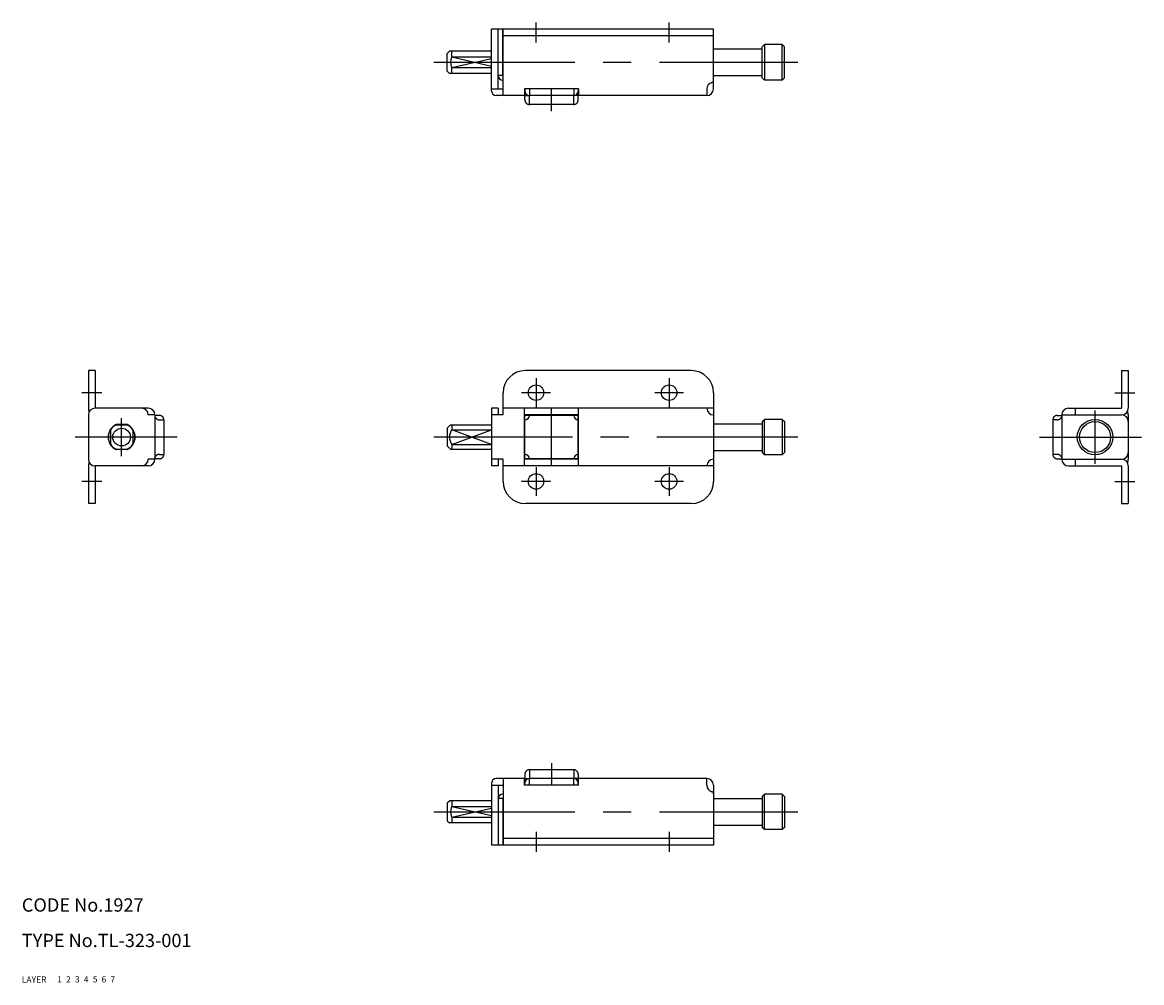
# Model space of a CAD drawing. Extents: x 10 to 709, y 10 to 227.
# Drawn here: x 10 to 262, y 10 to 226 of the extents above; entities that cross this region are included whole.
import ezdxf

# ---------------------------------------------------------------- set-up
doc = ezdxf.new("R2010")
doc.units = 0
doc.header["$MEASUREMENT"] = 0
for name, pattern in [('CENTER', [50.8, 31.75, -6.35, 6.35, -6.35]), ('DASHED', [19.05, 12.7, -6.35]), ('PHANTOM', [63.5, 31.75, -6.35, 6.35, -6.35, 6.35, -6.35])]:
    doc.linetypes.add(name, pattern=pattern)
for name, color, linetype in [('1', 7, 'CONTINUOUS'), ('2', 4, 'CONTINUOUS'), ('3', 2, 'DASHED'), ('4', 1, 'CENTER'), ('5', 6, 'PHANTOM'), ('6', 5, 'CONTINUOUS'), ('7', 3, 'CONTINUOUS')]:
    doc.layers.add(name, color=color, linetype=linetype)

msp = doc.modelspace()

# ---------------------------------------------------------------- linework, layer by layer
at = {"layer": '1', "linetype": 'Continuous'}
for p, q in [((115.908348, 210.999928), (115.908348, 224.999928)), ((118.408348, 224.999928), (115.908348, 224.999928)), ((117.408348, 211.499928), (117.408348, 224.999928)), ((118.408348, 214.499928), (118.408348, 224.999928)), ((165.908348, 224.999928), (118.508348, 224.999928)), ((118.508348, 209.999928), (118.508348, 224.999928)), ((165.908348, 211.499928), (165.908348, 224.999928)), ((165.908348, 223.499928), (118.508348, 223.499928)), ((118.508348, 219.999928), (118.408348, 219.999928)), ((165.908348, 220.499928), (176.908348, 220.499928)), ((177.408348, 221.499928), (176.908348, 220.999928)), ((176.908348, 213.999928), (176.908348, 220.999928)), ((177.408348, 221.499928), (177.408348, 213.499928)), ((181.408348, 221.499928), (177.408348, 221.499928)), ((181.408348, 213.499928), (181.408348, 221.499928)), ((181.908348, 220.999928), (181.408348, 221.499928)), ((181.908348, 213.999928), (181.908348, 220.999928)), ((118.408348, 218.698886), (118.508348, 218.698886)), ((118.408348, 218.356326), (118.508348, 218.333489)), ((118.508348, 214.499928), (117.408348, 214.499928)), ((118.408348, 216.64353), (118.508348, 216.666367)), ((118.408348, 216.30097), (118.508348, 216.30097)), ((118.508348, 214.999928), (118.408348, 214.999928)), ((165.908348, 214.499928), (176.908348, 214.499928)), ((118.408348, 213.499928), (118.508348, 213.499928)), ((176.908348, 213.999928), (177.408348, 213.499928)), ((181.408348, 213.499928), (177.408348, 213.499928)), ((181.408348, 213.499928), (181.908348, 213.999928)), ((115.908348, 211.499928), (118.508348, 211.499928)), ((123.308348, 209.999928), (116.908348, 209.999928)), ((135.508348, 211.499928), (123.308348, 211.499928)), ((123.308348, 211.499928), (123.308348, 209.999928)), ((123.408348, 211.499928), (123.408348, 210.999928)), ((134.408348, 209.999928), (124.408348, 209.999928)), ((124.408379, 211.499928), (124.408379, 209.999928)), ((134.408348, 211.499928), (134.408348, 209.999928)), ((135.408348, 211.499928), (135.408348, 210.999928)), ((135.508348, 211.499928), (135.508348, 209.999928)), ((164.408348, 209.999928), (135.508348, 209.999928)), ((164.408348, 211.499928), (164.408348, 209.999928)), ((25, 147.999964), (25, 139.499964)), ((26.5, 147.999964), (25, 147.999964)), ((26.5, 147.999964), (26.5, 139.499964)), ((160.908348, 147.999964), (123.508348, 147.999964)), ((257.916695, 147.999964), (257.916695, 139.499964)), ((257.916695, 147.999964), (259.416695, 147.999964)), ((259.416695, 147.999964), (259.416695, 139.499964)), ((118.508348, 137.999964), (118.508348, 142.999964)), ((165.908348, 142.999964), (165.908348, 122.999964)), ((38.5, 139.499964), (26.5, 139.499964)), ((115.908348, 139.499964), (115.908348, 126.499964)), ((117.408348, 139.499964), (115.908348, 139.499964)), ((117.408348, 139.499964), (117.408348, 137.999964)), ((165.908348, 139.499964), (118.508348, 139.499964)), ((123.308348, 126.499964), (123.308348, 139.499964)), ((135.508348, 126.499964), (135.508348, 139.499964)), ((245.916695, 139.499964), (257.916695, 139.499964)), ((247.416695, 139.499964), (247.416695, 137.999964)), ((25, 137.999964), (25, 127.999964)), ((40, 137.999964), (38.5, 137.999964)), ((40, 137.999964), (40, 127.999964)), ((118.508348, 137.999964), (115.908348, 137.999964)), ((135.508348, 137.999964), (123.308348, 137.999964)), ((135.408348, 137.899964), (123.308348, 137.899964)), ((123.408348, 128.099964), (123.408348, 137.899964)), ((135.408348, 128.099964), (135.408348, 137.899964)), ((176.908348, 136.499964), (177.408348, 136.999964)), ((176.908348, 136.499964), (176.908348, 129.499964)), ((181.408348, 136.999964), (177.408348, 136.999964)), ((177.408348, 128.999964), (177.408348, 136.999964)), ((181.408348, 136.999964), (181.908348, 136.499964)), ((181.408348, 136.999964), (181.408348, 128.999964)), ((181.908348, 136.499964), (181.908348, 129.499964)), ((244.416695, 137.999964), (244.416695, 127.999964)), ((244.416695, 137.999964), (257.916695, 137.999964)), ((259.416695, 137.999964), (259.416695, 127.999964)), ((30, 134.658276), (30, 131.341652)), ((33.709339, 135.799964), (31.290661, 135.799964)), ((31.301042, 135.749964), (33.698958, 135.749964)), ((35, 134.658276), (35, 131.341652)), ((165.908348, 135.999964), (176.908348, 135.999964)), ((33.709339, 130.199964), (31.290661, 130.199964)), ((31.301042, 130.249964), (33.698958, 130.249964)), ((165.908348, 129.999964), (176.908348, 129.999964)), ((177.408348, 128.999964), (176.908348, 129.499964)), ((181.408348, 128.999964), (177.408348, 128.999964)), ((181.908348, 129.499964), (181.408348, 128.999964)), ((25, 126.499964), (25, 117.999964)), ((38.5, 126.499964), (26.5, 126.499964)), ((26.5, 126.499964), (26.5, 117.999964)), ((40, 127.999964), (38.5, 127.999964)), ((118.508348, 127.999964), (115.908348, 127.999964)), ((117.408348, 126.499964), (115.908348, 126.499964)), ((117.408348, 127.999964), (117.408348, 126.499964)), ((118.508348, 122.999964), (118.508348, 127.999964)), ((165.908348, 126.499964), (118.508348, 126.499964)), ((135.408348, 128.099964), (123.308348, 128.099964)), ((135.508348, 127.999964), (123.308348, 127.999964)), ((244.416695, 127.999964), (257.916695, 127.999964)), ((245.916695, 126.499964), (257.916695, 126.499964)), ((247.416695, 127.999964), (247.416695, 126.499964)), ((257.916695, 126.499964), (257.916695, 117.999964)), ((259.416695, 126.499964), (259.416695, 117.999964)), ((26.5, 117.999964), (25, 117.999964)), ((160.908348, 117.999964), (123.508348, 117.999964)), ((257.916695, 117.999964), (259.416695, 117.999964)), ((123.308348, 56), (116.908348, 56)), ((118.508348, 56), (118.508348, 41)), ((123.308348, 54.5), (123.308348, 56)), ((134.408348, 56), (124.408348, 56)), ((124.408379, 54.5), (124.408379, 56)), ((134.408348, 54.5), (134.408348, 56)), ((164.408348, 56), (135.508348, 56)), ((135.508348, 54.5), (135.508348, 56)), ((164.408348, 54.5), (164.408348, 56)), ((115.908348, 55), (115.908348, 41)), ((115.908348, 54.5), (118.508348, 54.5)), ((117.408348, 54.5), (117.408348, 41)), ((135.508348, 54.5), (123.308348, 54.5)), ((123.408348, 54.5), (123.408348, 55)), ((135.408348, 54.5), (135.408348, 55)), ((165.908348, 54.5), (165.908348, 41)), ((118.508348, 51.5), (117.408348, 51.5)), ((118.408348, 52.5), (118.508348, 52.5)), ((118.408348, 51.5), (118.408348, 41)), ((118.508348, 51), (118.408348, 51)), ((165.908348, 51.5), (176.908348, 51.5)), ((176.908348, 52), (177.408348, 52.5)), ((176.908348, 52), (176.908348, 45)), ((181.408348, 52.5), (177.408348, 52.5)), ((177.408348, 44.5), (177.408348, 52.5)), ((181.408348, 52.5), (181.908348, 52)), ((181.408348, 52.5), (181.408348, 44.5)), ((181.908348, 52), (181.908348, 45)), ((118.408348, 49.698958), (118.508348, 49.698958)), ((118.408348, 49.356398), (118.508348, 49.333561)), ((118.408348, 47.643602), (118.508348, 47.666439)), ((118.408348, 47.301042), (118.508348, 47.301042)), ((118.508348, 46), (118.408348, 46)), ((165.908348, 45.5), (176.908348, 45.5)), ((177.408348, 44.5), (176.908348, 45)), ((181.408348, 44.5), (177.408348, 44.5)), ((181.908348, 45), (181.408348, 44.5)), ((118.408348, 41), (115.908348, 41)), ((165.908348, 42.5), (118.508348, 42.5)), ((165.908348, 41), (118.508348, 41))]:
    msp.add_line(p, q, dxfattribs=at)
for points in [[(135.508348, 135.235803, 0.01284), (135.408348, 135.514282)], [(135.408348, 130.485646, 0.013013), (135.508348, 130.764125)]]:
    msp.add_lwpolyline(points, format="xyb", dxfattribs=at)
for centre, radius in [((125.908348, 142.999964), 1.75), ((155.908348, 142.999964), 1.75), ((251.916695, 132.999964), 4), ((251.916695, 132.999964), 3.5), ((32.5, 132.999964), 2), ((125.908348, 122.999964), 1.75), ((155.908348, 122.999964), 1.75)]:
    msp.add_circle(centre, radius, dxfattribs=at)
for centre, radius, start, end in [((118.408348, 214.499928), 1, 180, 270), ((165.908348, 211.499928), 1.5, 104.477512, 180), ((165.408348, 213.43642), 0.5, 284.477512, 0), ((116.908348, 210.999928), 1, 180, 270), ((124.408348, 210.999928), 1, 180, 270), ((134.408348, 210.999928), 1, 270, 0), ((164.408348, 211.499928), 1.5, 270, 0), ((123.508348, 142.999964), 5, 90, 180), ((160.908348, 142.999964), 5, 0, 90), ((26.5, 137.999964), 1.5, 90, 180), ((26.5, 139.499964), 1.5, 180, 210), ((37, 137.999964), 1.5, 0, 90), ((38.5, 137.999964), 1.5, 0, 90), ((165.908348, 139.499964), 1.5, 180, 270), ((245.916695, 137.999964), 1.5, 90, 180), ((257.916695, 139.499964), 1.5, 270, 0), ((123.408348, 137.899964), 1, 270, 0), ((135.408348, 137.899964), 1, 180, 270), ((257.916695, 136.499964), 1.5, 0, 90), ((257.916695, 137.999964), 1.5, 0, 30), ((32.5, 132.999964), 3.05, 113.359838, 246.640162), ((32.5, 132.999964), 3, 111.03947, 248.96053), ((32.5, 132.999964), 3, 291.03947, 68.96053), ((32.5, 132.999964), 3.05, 293.359838, 66.640162), ((123.408348, 128.099964), 1, 0, 90), ((135.408348, 128.099964), 1, 90, 180), ((257.916695, 129.499964), 1.5, 270, 0), ((26.5, 127.999964), 1.5, 180, 270), ((26.5, 126.499964), 1.5, 150, 180), ((37, 127.999964), 1.5, 270, 0), ((38.5, 127.999964), 1.5, 270, 0), ((165.908348, 126.499964), 1.5, 90, 180), ((245.916695, 127.999964), 1.5, 180, 270), ((257.916695, 126.499964), 1.5, 0, 90), ((257.916695, 127.999964), 1.5, 330, 0), ((123.508348, 122.999964), 5, 180, 270), ((160.908348, 122.999964), 5, 270, 0), ((116.908348, 55), 1, 90, 180), ((124.408348, 55), 1, 90, 180), ((134.408348, 55), 1, 0, 90), ((164.408348, 54.5), 1.5, 0, 90), ((165.908348, 54.5), 1.5, 180, 255.522488), ((165.408348, 52.563508), 0.5, 0, 75.522488), ((118.408348, 51.5), 1, 90, 180)]:
    msp.add_arc(centre, radius, start, end, dxfattribs=at)
at = {"layer": '4', "linetype": 'CENTER'}
for p, q in [((125.908348, 221.999928), (125.908348, 226.499928)), ((155.908348, 221.999928), (155.908348, 226.499928)), ((102.908348, 217.499928), (184.908348, 217.499928)), ((129.408348, 206.499928), (129.408348, 211.499928)), ((125.908348, 146.249964), (125.908348, 139.749964)), ((155.908348, 146.249964), (155.908348, 139.749964)), ((28, 142.999964), (23.5, 142.999964)), ((129.158348, 142.999964), (122.658348, 142.999964)), ((159.158348, 142.999964), (152.658348, 142.999964)), ((256.416695, 142.999964), (260.916695, 142.999964)), ((129.408348, 126.599964), (129.408348, 139.399964)), ((251.916695, 126.999964), (251.916695, 138.999964)), ((32.5, 128.699964), (32.5, 137.299964)), ((45, 132.999964), (22, 132.999964)), ((184.908348, 132.999964), (102.908348, 132.999964)), ((239.416695, 132.999964), (262.416695, 132.999964)), ((125.908348, 126.249964), (125.908348, 119.749964)), ((155.908348, 126.249964), (155.908348, 119.749964)), ((28, 122.999964), (23.5, 122.999964)), ((129.158348, 122.999964), (122.658348, 122.999964)), ((159.158348, 122.999964), (152.658348, 122.999964)), ((256.416695, 122.999964), (260.916695, 122.999964)), ((129.408348, 59.5), (129.408348, 54.5)), ((102.908348, 48.5), (184.908348, 48.5)), ((125.908348, 44), (125.908348, 39.5)), ((155.908348, 44), (155.908348, 39.5))]:
    msp.add_line(p, q, dxfattribs=at)
at = {"layer": '5', "linetype": 'PHANTOM'}
for p, q in [((105.908348, 219.499928), (106.408348, 219.999928)), ((105.908348, 215.499928), (105.908348, 219.499928)), ((115.908348, 219.999928), (106.408348, 219.999928)), ((106.908348, 218.698886), (106.908348, 219.999928)), ((106.908348, 218.698886), (115.908348, 218.698886)), ((106.908348, 218.698886), (115.908348, 216.64353)), ((106.908348, 216.30097), (115.908348, 218.356326)), ((105.908348, 215.499928), (106.408348, 214.999928)), ((115.908348, 214.999928), (106.408348, 214.999928)), ((106.908348, 216.30097), (115.908348, 216.30097)), ((106.908348, 214.999928), (106.908348, 216.30097)), ((123.408348, 208.999928), (123.408348, 210.999928)), ((123.408348, 209.999928), (124.408348, 209.999928)), ((124.408348, 207.999928), (124.408348, 209.999928)), ((135.408348, 209.999928), (134.408348, 209.999928)), ((134.408348, 207.999928), (134.408348, 209.999928)), ((135.408348, 208.999928), (135.408348, 210.999928)), ((134.408348, 207.999928), (124.408348, 207.999928)), ((41, 137.899964), (40, 137.899964)), ((41, 136.899964), (42, 136.899964)), ((42, 136.899964), (42, 129.099964)), ((242.416695, 136.899964), (242.416695, 129.099964)), ((243.416695, 136.899964), (242.416695, 136.899964)), ((243.416695, 137.899964), (244.416695, 137.899964)), ((105.908348, 134.999964), (106.658348, 135.749964)), ((105.908348, 134.999964), (105.908348, 130.999964)), ((106.658348, 135.749964), (115.908348, 135.749964)), ((106.908348, 135.749964), (106.908348, 134.658276)), ((106.908348, 134.658276), (115.908348, 134.658276)), ((106.908348, 131.341652), (115.908348, 134.658276)), ((115.908348, 131.341652), (106.908348, 134.658276)), ((106.908348, 131.341652), (106.908348, 130.249964)), ((106.908348, 131.341652), (115.908348, 131.341652)), ((41, 129.099964), (42, 129.099964)), ((105.908348, 130.999964), (106.658348, 130.249964)), ((106.658348, 130.249964), (115.908348, 130.249964)), ((243.416695, 129.099964), (242.416695, 129.099964)), ((41, 128.099964), (40, 128.099964)), ((243.416695, 128.099964), (244.416695, 128.099964)), ((123.408348, 57), (123.408348, 55)), ((123.408348, 56), (124.408348, 56)), ((134.408348, 58), (124.408348, 58)), ((124.408348, 58), (124.408348, 56)), ((134.408348, 58), (134.408348, 56)), ((135.408348, 56), (134.408348, 56)), ((135.408348, 57), (135.408348, 55)), ((105.908348, 50.5), (106.408348, 51)), ((105.908348, 50.5), (105.908348, 46.5)), ((115.908348, 51), (106.408348, 51)), ((106.908348, 51), (106.908348, 49.698958)), ((106.908348, 49.698958), (115.908348, 47.643602)), ((106.908348, 49.698958), (115.908348, 49.698958)), ((106.908348, 47.301042), (115.908348, 49.356398)), ((105.908348, 46.5), (106.408348, 46)), ((115.908348, 46), (106.408348, 46)), ((106.908348, 47.301042), (106.908348, 46)), ((106.908348, 47.301042), (115.908348, 47.301042))]:
    msp.add_line(p, q, dxfattribs=at)
for centre, radius, start, end in [((109.658348, 217.499928), 3, 156.443536, 203.556464), ((124.408348, 208.999928), 1, 180, 270), ((134.408348, 208.999928), 1, 270, 0), ((39.267949, 136.899964), 1, 30, 42.941403), ((41, 137.899964), 1, 210, 270), ((41, 136.899964), 1, 0, 90), ((243.416695, 136.899964), 1, 90, 180), ((243.416695, 137.899964), 1, 270, 330), ((245.148746, 136.899964), 1, 137.058597, 150), ((109.408348, 132.999964), 3, 146.44269, 213.55731), ((41, 128.099964), 1, 90, 150), ((41, 129.099964), 1, 270, 0), ((243.416695, 129.099964), 1, 180, 270), ((243.416695, 128.099964), 1, 30, 90), ((39.267949, 129.099964), 1, 317.058597, 330), ((245.148746, 129.099964), 1, 210, 222.941403), ((124.408348, 57), 1, 90, 180), ((134.408348, 57), 1, 0, 90), ((109.658348, 48.5), 3, 156.443536, 203.556464)]:
    msp.add_arc(centre, radius, start, end, dxfattribs=at)

# ---------------------------------------------------------------- texts
at = {"layer": '1', "linetype": 'Continuous'}
for s, p in [('LAYER', (9.999998, 10.000001)), ('1', (17.979509, 10.048738))]:
    msp.add_text(s, height=1.4, dxfattribs=at).set_placement(p)
at = {"layer": '2', "linetype": 'Continuous'}
msp.add_text('2', height=1.4, dxfattribs=at).set_placement((19.979509, 10.048738))
at = {"layer": '3', "linetype": 'DASHED'}
msp.add_text('3', height=1.4, dxfattribs=at).set_placement((21.979509, 10.048738))
at = {"layer": '4', "linetype": 'CENTER'}
msp.add_text('4', height=1.4, dxfattribs=at).set_placement((23.979509, 10.048738))
at = {"layer": '5', "linetype": 'PHANTOM'}
msp.add_text('5', height=1.4, dxfattribs=at).set_placement((25.979509, 10.048738))
at = {"layer": '6', "linetype": 'Continuous'}
msp.add_text('6', height=1.4, dxfattribs=at).set_placement((27.979509, 10.048738))
at = {"layer": '7', "linetype": 'Continuous'}
for s, height, p in [('CODE No.1927', 3, (9.999998, 26.000001)), ('TYPE No.TL-323-001', 3, (9.999998, 18.000001)), ('7', 1.4, (29.979509, 10.048738))]:
    msp.add_text(s, height=height, dxfattribs=at).set_placement(p)

doc.saveas('drawing.dxf')
